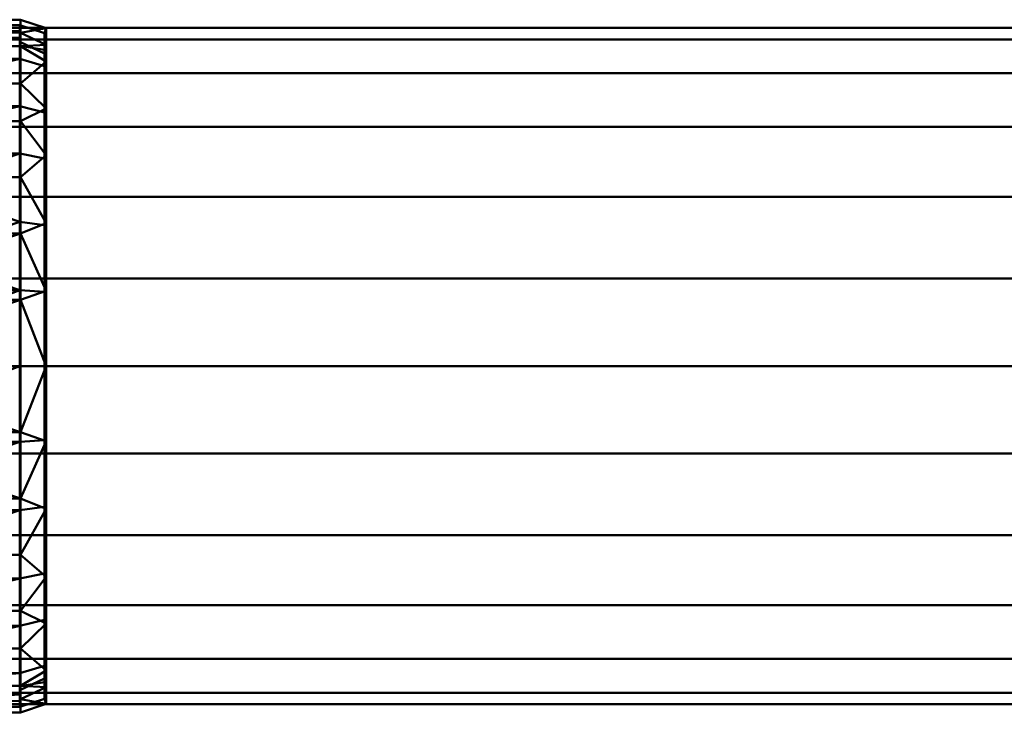
# Model space of a CAD drawing. Units: millimetres. Extents: x -18655 to 18594, y -14473 to 15324.
# Drawn here: x -11524 to -11342, y -3379 to -3251 of the extents above; entities that cross this region are included whole.
import ezdxf

# ---------------------------------------------------------------- set-up
doc = ezdxf.new("R2010")
doc.units = ezdxf.units.MM
doc.layers.add('P-PIPE-____-CNTR', color=3, linetype='Continuous', lineweight=9)
doc.layers.add('P-PIPE-____-OTLN', color=3, linetype='Continuous', lineweight=9)

# ---------------------------------------------------------------- blocks, each defined once
blk = doc.blocks.new('ACO pipe bend - 1_4404-300229-_3D_')
at = {"layer": 'P-PIPE-____-CNTR', "color": 150, "lineweight": 50}
blk.add_line((-40, 0), (-110, 0), dxfattribs=at)
at = {"layer": 'P-PIPE-____-OTLN', "color": 10, "lineweight": 50}
mesh = blk.add_polyface(dxfattribs=at)
corners = [(-110.16, 64), (-110.16, 59.13, -24.49), (-110.16, 45.25, -45.25), (-110.16, 24.49, -59.13), (-110.16, 0, -64), (-110.16, -24.49, -59.13), (-110.16, -45.25, -45.25), (-110.16, -59.13, -24.49), (-110.16, -64), (-114.91, -62.45), (-114.91, -56.27, -27.1), (-114.91, -38.94, -48.83), (-114.91, -13.9, -60.88), (-114.91, 13.9, -60.88), (-114.91, 38.94, -48.83), (-114.91, 56.27, -27.1), (-114.91, 62.45), (-114.91, -59.36, -13.55), (-114.91, -47.6, -37.96), (-114.91, -26.42, -54.86), (-110.16, -12.25, -61.56), (-114.91, 26.42, -54.86), (-114.91, 47.6, -37.96), (-114.91, 59.36, -13.55), (-110.16, 12.25, -61.56), (-110.16, -61.56, -12.25), (-110.16, -52.19, -34.87), (-110.16, -34.87, -52.19), (-110.16, 34.87, -52.19), (-110.16, 52.19, -34.87), (-110.16, 61.56, -12.25), (-114.91, 0, -60.88)]
mesh.append_faces([[corners[k] for k in face] for face in [(9, 25, 8), (30, 16, 0)]], dxfattribs={"vtx0": -1, "color": 10})
mesh.append_faces([[corners[k] for k in face] for face in [(10, 7, 17), (13, 24, 31), (19, 27, 11), (4, 31, 24), (29, 15, 1), (27, 19, 5), (31, 20, 12), (21, 3, 13), (15, 29, 22), (16, 30, 23), (20, 31, 4)]], dxfattribs={"vtx0": -1, "vtx1": -1, "color": 10})
mesh.append_faces([[corners[k] for k in face] for face in [(14, 2, 28), (5, 19, 12), (28, 21, 14), (2, 14, 22), (17, 7, 25), (13, 3, 24), (18, 6, 26)]], dxfattribs={"vtx0": -1, "vtx2": -1, "color": 10})
mesh.append_faces([[corners[k] for k in face] for face in [(26, 7, 10), (30, 1, 23), (10, 18, 26), (18, 11, 6), (9, 17, 25), (27, 6, 11), (28, 3, 21), (15, 23, 1), (29, 2, 22), (20, 5, 12)]], dxfattribs={"vtx1": -1, "vtx2": -1, "color": 10})
mesh = blk.add_polyface(dxfattribs=at)
corners = [(-110.16, -64), (-110.16, -59.13, 24.49), (-110.16, -45.25, 45.25), (-110.16, -24.49, 59.13), (-110.16, 0, 64), (-110.16, 24.49, 59.13), (-110.16, 45.25, 45.25), (-110.16, 59.13, 24.49), (-110.16, 64), (-114.91, 62.45), (-114.91, 56.27, 27.1), (-114.91, 38.94, 48.83), (-114.91, 13.9, 60.88), (-114.91, -13.9, 60.88), (-114.91, -38.94, 48.83), (-114.91, -56.27, 27.1), (-114.91, -62.45), (-114.91, 59.36, 13.55), (-114.91, 47.6, 37.96), (-114.91, 26.42, 54.86), (-110.16, 12.25, 61.56), (-114.91, -26.42, 54.86), (-114.91, -47.6, 37.96), (-114.91, -59.36, 13.55), (-110.16, -12.25, 61.56), (-110.16, 61.56, 12.25), (-110.16, 52.19, 34.87), (-110.16, 34.87, 52.19), (-110.16, -34.87, 52.19), (-110.16, -52.19, 34.87), (-110.16, -61.56, 12.25), (-114.91, 0, 60.88)]
mesh.append_faces([[corners[k] for k in face] for face in [(9, 25, 8), (30, 16, 0)]], dxfattribs={"vtx0": -1, "color": 10})
mesh.append_faces([[corners[k] for k in face] for face in [(10, 7, 17), (13, 24, 31), (19, 27, 11), (4, 31, 24), (29, 15, 1), (27, 19, 5), (31, 20, 12), (21, 3, 13), (15, 29, 22), (16, 30, 23), (20, 31, 4)]], dxfattribs={"vtx0": -1, "vtx1": -1, "color": 10})
mesh.append_faces([[corners[k] for k in face] for face in [(14, 2, 28), (5, 19, 12), (28, 21, 14), (2, 14, 22), (17, 7, 25), (13, 3, 24), (18, 6, 26)]], dxfattribs={"vtx0": -1, "vtx2": -1, "color": 10})
mesh.append_faces([[corners[k] for k in face] for face in [(26, 7, 10), (30, 1, 23), (10, 18, 26), (18, 11, 6), (9, 17, 25), (27, 6, 11), (28, 3, 21), (15, 23, 1), (29, 2, 22), (20, 5, 12)]], dxfattribs={"vtx1": -1, "vtx2": -1, "color": 10})
mesh = blk.add_polyface(dxfattribs=at)
corners = [(-73.65, 64), (-73.65, 59.13, -24.49), (-73.65, 45.25, -45.25), (-73.65, 24.49, -59.13), (-73.65, 0, -64), (-73.65, -24.49, -59.13), (-73.65, -45.25, -45.25), (-73.65, -59.13, -24.49), (-73.65, -64), (-110.16, -64), (-110.16, -59.13, -24.49), (-110.16, -45.25, -45.25), (-110.16, -24.49, -59.13), (-110.16, 0, -64), (-110.16, 24.49, -59.13), (-110.16, 45.25, -45.25), (-110.16, 59.13, -24.49), (-110.16, 64), (-110.16, -61.93, -10.41), (-73.65, -61.56, -12.25), (-73.65, -52.19, -34.87), (-110.16, -52.19, -34.87), (-73.65, -34.87, -52.19), (-110.16, -34.87, -52.19), (-110.16, -12.25, -61.56), (-73.65, -12.25, -61.56), (-110.16, 34.87, -52.19), (-73.65, 34.87, -52.19), (-110.16, 52.19, -34.87), (-73.65, 52.19, -34.87), (-110.16, 61.93, -10.41), (-73.65, 61.56, -12.25), (-110.16, 12.25, -61.56), (-73.65, 12.25, -61.56)]
mesh.append_faces([[corners[k] for k in face] for face in [(18, 19, 8, 9)]], dxfattribs={"vtx0": -1, "color": 10})
mesh.append_faces([[corners[k] for k in face] for face in [(10, 7, 19, 18), (20, 21, 11, 6), (5, 12, 24, 25), (22, 23, 12, 5), (6, 11, 23, 22), (7, 10, 21, 20), (25, 24, 13, 4), (26, 27, 3, 14), (14, 3, 33), (4, 13, 32)]], dxfattribs={"vtx0": -1, "vtx2": -1, "color": 10})
mesh.append_faces([[corners[k] for k in face] for face in [(16, 30, 31, 1), (26, 15, 2, 27), (15, 28, 29, 2), (33, 4, 32, 14), (1, 29, 28, 16)]], dxfattribs={"vtx1": -1, "vtx3": -1, "color": 10})
mesh.append_faces([[corners[k] for k in face] for face in [(30, 17, 0, 31)]], dxfattribs={"vtx3": -1, "color": 10})
mesh = blk.add_polyface(dxfattribs=at)
corners = [(-73.65, -64), (-73.65, -59.13, 24.49), (-73.65, -45.25, 45.25), (-73.65, -24.49, 59.13), (-73.65, 0, 64), (-73.65, 24.49, 59.13), (-73.65, 45.25, 45.25), (-73.65, 59.13, 24.49), (-73.65, 64), (-110.16, 64), (-110.16, 59.13, 24.49), (-110.16, 45.25, 45.25), (-110.16, 24.49, 59.13), (-110.16, 0, 64), (-110.16, -24.49, 59.13), (-110.16, -45.25, 45.25), (-110.16, -59.13, 24.49), (-110.16, -64), (-110.16, 61.93, 10.41), (-73.65, 61.56, 12.25), (-73.65, 52.19, 34.87), (-110.16, 52.19, 34.87), (-73.65, 34.87, 52.19), (-110.16, 34.87, 52.19), (-110.16, 12.25, 61.56), (-73.65, 12.25, 61.56), (-73.65, -34.87, 52.19), (-110.16, -34.87, 52.19), (-73.65, -52.19, 34.87), (-110.16, -52.19, 34.87), (-73.65, -61.93, 10.41), (-110.16, -61.56, 12.25), (-110.16, -12.25, 61.56), (-73.65, -12.25, 61.56)]
mesh.append_faces([[corners[k] for k in face] for face in [(18, 19, 8, 9)]], dxfattribs={"vtx0": -1, "color": 10})
mesh.append_faces([[corners[k] for k in face] for face in [(10, 7, 19, 18), (20, 21, 11, 6), (22, 23, 12, 5), (5, 12, 24, 25), (6, 11, 23, 22), (7, 10, 21, 20), (13, 4, 25, 24), (4, 13, 32), (26, 27, 15, 2), (28, 29, 16, 1), (29, 28, 2, 15), (1, 16, 31, 30), (3, 14, 27, 26), (14, 3, 33)]], dxfattribs={"vtx0": -1, "vtx2": -1, "color": 10})
mesh.append_faces([[corners[k] for k in face] for face in [(32, 14, 33, 4)]], dxfattribs={"vtx1": -1, "vtx3": -1, "color": 10})
mesh.append_faces([[corners[k] for k in face] for face in [(17, 0, 30, 31)]], dxfattribs={"vtx2": -1, "color": 10})
mesh = blk.add_polyface(dxfattribs=at)
corners = [(-114.91, 62.45), (-114.91, 56.27, -27.1), (-114.91, 38.94, -48.83), (-114.91, 13.9, -60.88), (-114.91, -13.9, -60.88), (-114.91, -38.94, -48.83), (-114.91, -56.27, -27.1), (-114.91, -62.45), (-114.6, -61.5), (-114.6, -55.41, -26.68), (-114.6, -38.34, -48.08), (-114.6, -13.69, -59.96), (-114.6, 13.69, -59.96), (-114.6, 38.34, -48.08), (-114.6, 55.41, -26.68), (-114.6, 61.5), (-114.91, -58.63, -16.74), (-114.6, -58.45, -13.34), (-114.6, -56.93, -20.01), (-114.6, -46.88, -37.38), (-114.91, -47.6, -37.96), (-114.91, -51.93, -32.53), (-114.91, -26.42, -54.86), (-114.6, -26.01, -54.02), (-114.6, -19.85, -56.99), (-114.91, 0, -60.88), (-114.6, 0, -59.96), (-114.6, 6.84, -59.96), (-114.91, 26.42, -54.86), (-114.6, 26.01, -54.02), (-114.6, 32.18, -51.05), (-114.6, 46.88, -37.38), (-114.91, 47.6, -37.96), (-114.91, 43.27, -43.39), (-114.91, 59.36, -13.55), (-114.6, 58.45, -13.34), (-114.6, 59.62, -8.24), (-114.6, -59.62, -8.24), (-114.91, -60.54, -8.37), (-114.91, -61.5, -4.18), (-114.91, -43.27, -43.39), (-114.6, -42.61, -42.73), (-114.91, -32.68, -51.84), (-114.6, -32.18, -51.05), (-114.91, -6.95, -60.88), (-114.6, -6.84, -59.96), (-114.91, 20.16, -57.87), (-114.6, 19.85, -56.99), (-114.6, 51.14, -32.03), (-114.91, 51.93, -32.53), (-114.91, 57.81, -20.32), (-114.6, 56.93, -20.01), (-114.91, -57.45, -21.92), (-114.6, -51.14, -32.03), (-114.91, -20.16, -57.87), (-114.91, 6.95, -60.88), (-114.91, 32.68, -51.84), (-114.6, 42.61, -42.73), (-114.6, 60.56, -4.12), (-114.91, 60.9, -6.77), (-114.91, -59.59, -12.55), (-114.6, -60.56, -4.12)]
mesh.append_faces([[corners[k] for k in face] for face in [(30, 56, 29), (24, 54, 23), (39, 61, 38)]], dxfattribs={"vtx0": -1, "vtx1": -1, "color": 10})
mesh.append_faces([[corners[k] for k in face] for face in [(28, 47, 29, 56), (23, 54, 22, 43), (37, 60, 38, 61), (16, 17, 18, 52), (42, 10, 43, 22), (52, 18, 9, 6), (26, 55, 25, 45), (58, 0, 59, 36), (46, 12, 47, 28), (50, 14, 51, 34), (44, 11, 45, 25), (60, 37, 17, 16), (36, 59, 34)]], dxfattribs={"vtx0": -1, "vtx2": -1, "color": 10})
mesh.append_faces([[corners[k] for k in face] for face in [(34, 51, 35, 36)]], dxfattribs={"vtx0": -1, "vtx3": -1, "color": 10})
mesh.append_faces([[corners[k] for k in face] for face in [(26, 27, 55), (42, 5, 10), (44, 4, 11), (46, 3, 12), (50, 1, 14)]], dxfattribs={"vtx1": -1, "vtx2": -1, "color": 10})
mesh.append_faces([[corners[k] for k in face] for face in [(9, 53, 21, 6), (30, 13, 2, 56), (53, 19, 20, 21), (19, 41, 40, 20), (32, 33, 57, 31), (24, 11, 4, 54), (41, 10, 5, 40), (1, 49, 48, 14), (27, 12, 3, 55), (49, 32, 31, 48), (33, 2, 13, 57)]], dxfattribs={"vtx1": -1, "vtx3": -1, "color": 10})
mesh.append_faces([[corners[k] for k in face] for face in [(58, 15, 0)]], dxfattribs={"vtx2": -1, "color": 10})
mesh.append_faces([[corners[k] for k in face] for face in [(39, 7, 8, 61)]], dxfattribs={"vtx3": -1, "color": 10})
mesh = blk.add_polyface(dxfattribs=at)
corners = [(-114.91, -62.45), (-114.91, -56.27, 27.1), (-114.91, -38.94, 48.83), (-114.91, -13.9, 60.88), (-114.91, 13.9, 60.88), (-114.91, 38.94, 48.83), (-114.91, 56.27, 27.1), (-114.91, 62.45), (-114.6, 61.5), (-114.6, 55.41, 26.68), (-114.6, 38.34, 48.08), (-114.6, 13.69, 59.96), (-114.6, -13.69, 59.96), (-114.6, -38.34, 48.08), (-114.6, -55.41, 26.68), (-114.6, -61.5), (-114.91, 58.63, 16.74), (-114.6, 58.45, 13.34), (-114.6, 56.93, 20.01), (-114.6, 46.88, 37.38), (-114.91, 47.6, 37.96), (-114.91, 51.93, 32.53), (-114.91, 26.42, 54.86), (-114.6, 26.01, 54.02), (-114.6, 19.85, 56.99), (-114.91, 0, 60.88), (-114.6, 0, 59.96), (-114.6, -6.84, 59.96), (-114.91, -26.42, 54.86), (-114.6, -26.01, 54.02), (-114.6, -32.18, 51.05), (-114.6, -46.88, 37.38), (-114.91, -47.6, 37.96), (-114.91, -43.27, 43.39), (-114.91, -59.36, 13.55), (-114.6, -58.45, 13.34), (-114.6, -59.62, 8.24), (-114.6, 59.62, 8.24), (-114.91, 60.54, 8.37), (-114.91, 61.5, 4.18), (-114.91, 43.27, 43.39), (-114.6, 42.61, 42.73), (-114.91, 32.68, 51.84), (-114.6, 32.18, 51.05), (-114.91, 6.95, 60.88), (-114.6, 6.84, 59.96), (-114.91, -20.16, 57.87), (-114.6, -19.85, 56.99), (-114.6, -51.14, 32.03), (-114.91, -51.93, 32.53), (-114.91, -57.81, 20.32), (-114.6, -56.93, 20.01), (-114.91, 57.45, 21.92), (-114.6, 51.14, 32.03), (-114.91, 20.16, 57.87), (-114.91, -6.95, 60.88), (-114.91, -32.68, 51.84), (-114.6, -42.61, 42.73), (-114.6, -60.56, 4.12), (-114.91, -60.9, 6.77), (-114.91, 59.59, 12.55), (-114.6, 60.56, 4.12)]
mesh.append_faces([[corners[k] for k in face] for face in [(30, 56, 29), (24, 54, 23), (39, 61, 38)]], dxfattribs={"vtx0": -1, "vtx1": -1, "color": 10})
mesh.append_faces([[corners[k] for k in face] for face in [(28, 47, 29, 56), (23, 54, 22, 43), (37, 60, 38, 61), (16, 17, 18, 52), (42, 10, 43, 22), (52, 18, 9, 6), (26, 55, 25, 45), (58, 0, 59, 36), (46, 12, 47, 28), (50, 14, 51, 34), (44, 11, 45, 25), (60, 37, 17, 16), (36, 59, 34)]], dxfattribs={"vtx0": -1, "vtx2": -1, "color": 10})
mesh.append_faces([[corners[k] for k in face] for face in [(34, 51, 35, 36)]], dxfattribs={"vtx0": -1, "vtx3": -1, "color": 10})
mesh.append_faces([[corners[k] for k in face] for face in [(26, 27, 55), (42, 5, 10), (44, 4, 11), (46, 3, 12), (50, 1, 14)]], dxfattribs={"vtx1": -1, "vtx2": -1, "color": 10})
mesh.append_faces([[corners[k] for k in face] for face in [(9, 53, 21, 6), (30, 13, 2, 56), (53, 19, 20, 21), (19, 41, 40, 20), (32, 33, 57, 31), (24, 11, 4, 54), (41, 10, 5, 40), (1, 49, 48, 14), (27, 12, 3, 55), (49, 32, 31, 48), (33, 2, 13, 57)]], dxfattribs={"vtx1": -1, "vtx3": -1, "color": 10})
mesh.append_faces([[corners[k] for k in face] for face in [(58, 15, 0)]], dxfattribs={"vtx2": -1, "color": 10})
mesh.append_faces([[corners[k] for k in face] for face in [(39, 7, 8, 61)]], dxfattribs={"vtx3": -1, "color": 10})
mesh = blk.add_polyface(dxfattribs=at)
corners = [(-114.6, 61.5), (-114.6, 55.41, -26.68), (-114.6, 38.34, -48.08), (-114.6, 13.69, -59.96), (-114.6, -13.69, -59.96), (-114.6, -38.34, -48.08), (-114.6, -55.41, -26.68), (-114.6, -61.5), (-110, -63), (-110, -56.76, -27.33), (-110, -39.28, -49.26), (-110, -14.02, -61.42), (-110, 14.02, -61.42), (-110, 39.28, -49.26), (-110, 56.76, -27.33), (-110, 63), (-114.6, -57.75, -16.45), (-110, -59.88, -13.67), (-110, -48.02, -38.3), (-114.6, -46.88, -37.38), (-110, -26.65, -55.34), (-114.6, -26.01, -54.02), (-114.6, 0, -59.96), (-110, 0, -61.42), (-110, 26.65, -55.34), (-114.6, 26.01, -54.02), (-110, 48.02, -38.3), (-114.6, 46.88, -37.38), (-110, 59.15, -16.85), (-114.6, 58.45, -13.34)]
mesh.append_faces([[corners[k] for k in face] for face in [(16, 17, 9, 6), (1, 14, 28, 29)]], dxfattribs={"vtx0": -1, "vtx2": -1, "color": 10})
mesh.append_faces([[corners[k] for k in face] for face in [(19, 6, 9, 18), (21, 5, 10, 20), (5, 19, 18, 10), (4, 21, 20, 11), (23, 12, 3, 22), (25, 3, 12, 24), (13, 26, 27, 2), (24, 13, 2, 25), (1, 27, 26, 14), (22, 4, 11, 23)]], dxfattribs={"vtx1": -1, "vtx3": -1, "color": 10})
mesh.append_faces([[corners[k] for k in face] for face in [(15, 0, 29, 28), (7, 8, 17, 16)]], dxfattribs={"vtx2": -1, "color": 10})
mesh = blk.add_polyface(dxfattribs=at)
corners = [(-114.6, -61.5), (-114.6, -55.41, 26.68), (-114.6, -38.34, 48.08), (-114.6, -13.69, 59.96), (-114.6, 13.69, 59.96), (-114.6, 38.34, 48.08), (-114.6, 55.41, 26.68), (-114.6, 61.5), (-110, 63), (-110, 56.76, 27.33), (-110, 39.28, 49.26), (-110, 14.02, 61.42), (-110, -14.02, 61.42), (-110, -39.28, 49.26), (-110, -56.76, 27.33), (-110, -63), (-114.6, 57.75, 16.45), (-110, 59.88, 13.67), (-110, 48.02, 38.3), (-114.6, 46.88, 37.38), (-110, 26.65, 55.34), (-114.6, 26.01, 54.02), (-114.6, 0, 59.96), (-110, 0, 61.42), (-110, -26.65, 55.34), (-114.6, -26.01, 54.02), (-110, -48.02, 38.3), (-114.6, -46.88, 37.38), (-110, -59.15, 16.85), (-114.6, -58.45, 13.34)]
mesh.append_faces([[corners[k] for k in face] for face in [(16, 17, 9, 6), (1, 14, 28, 29)]], dxfattribs={"vtx0": -1, "vtx2": -1, "color": 10})
mesh.append_faces([[corners[k] for k in face] for face in [(19, 6, 9, 18), (21, 5, 10, 20), (5, 19, 18, 10), (4, 21, 20, 11), (23, 12, 3, 22), (25, 3, 12, 24), (13, 26, 27, 2), (24, 13, 2, 25), (1, 27, 26, 14), (22, 4, 11, 23)]], dxfattribs={"vtx1": -1, "vtx3": -1, "color": 10})
mesh.append_faces([[corners[k] for k in face] for face in [(15, 0, 29, 28), (7, 8, 17, 16)]], dxfattribs={"vtx2": -1, "color": 10})
mesh = blk.add_polyface(dxfattribs=at)
corners = [(-110, 63), (-110, 56.76, -27.33), (-110, 39.28, -49.26), (-110, 14.02, -61.42), (-110, -14.02, -61.42), (-110, -39.28, -49.26), (-110, -56.76, -27.33), (-110, -63), (-72.9, -63), (-72.9, -56.76, -27.33), (-72.9, -39.28, -49.26), (-72.9, -14.02, -61.42), (-72.9, 14.02, -61.42), (-72.9, 39.28, -49.26), (-72.9, 56.76, -27.33), (-72.9, 63), (-110, -60.73, -9.93), (-72.9, -59.88, -13.67), (-72.9, -48.02, -38.3), (-110, -48.02, -38.3), (-72.9, -26.65, -55.34), (-110, -26.65, -55.34), (-72.9, 0, -61.42), (-110, 0, -61.42), (-110, 26.65, -55.34), (-72.9, 26.65, -55.34), (-110, 48.02, -38.3), (-72.9, 48.02, -38.3), (-110, 60.73, -9.93), (-72.9, 59.88, -13.67)]
mesh.append_faces([[corners[k] for k in face] for face in [(28, 29, 15, 0)]], dxfattribs={"vtx0": -1, "color": 10})
mesh.append_faces([[corners[k] for k in face] for face in [(5, 10, 21)]], dxfattribs={"vtx0": -1, "vtx1": -1, "color": 10})
mesh.append_faces([[corners[k] for k in face] for face in [(27, 26, 2, 13), (21, 10, 20, 4), (14, 1, 26, 27), (1, 14, 29, 28), (24, 25, 13, 2)]], dxfattribs={"vtx0": -1, "vtx2": -1, "color": 10})
mesh.append_faces([[corners[k] for k in face] for face in [(8, 17, 16, 7)]], dxfattribs={"vtx1": -1, "color": 10})
mesh.append_faces([[corners[k] for k in face] for face in [(20, 11, 4)]], dxfattribs={"vtx1": -1, "vtx2": -1, "color": 10})
mesh.append_faces([[corners[k] for k in face] for face in [(17, 9, 6, 16), (5, 19, 18, 10), (11, 22, 23, 4), (22, 12, 3, 23), (19, 6, 9, 18), (12, 25, 24, 3)]], dxfattribs={"vtx1": -1, "vtx3": -1, "color": 10})
mesh = blk.add_polyface(dxfattribs=at)
corners = [(-110, -63), (-110, -56.76, 27.33), (-110, -39.28, 49.26), (-110, -14.02, 61.42), (-110, 14.02, 61.42), (-110, 39.28, 49.26), (-110, 56.76, 27.33), (-110, 63), (-72.9, 63), (-72.9, 56.76, 27.33), (-72.9, 39.28, 49.26), (-72.9, 14.02, 61.42), (-72.9, -14.02, 61.42), (-72.9, -39.28, 49.26), (-72.9, -56.76, 27.33), (-72.9, -63), (-110, 60.73, 9.93), (-72.9, 59.88, 13.67), (-72.9, 48.02, 38.3), (-110, 48.02, 38.3), (-72.9, 26.65, 55.34), (-110, 26.65, 55.34), (-72.9, 0, 61.42), (-110, 0, 61.42), (-72.9, -26.65, 55.34), (-110, -26.65, 55.34), (-110, -60.73, 9.93), (-72.9, -59.88, 13.67), (-72.9, -48.02, 38.3), (-110, -48.02, 38.3)]
mesh.append_faces([[corners[k] for k in face] for face in [(5, 10, 21), (3, 12, 25)]], dxfattribs={"vtx0": -1, "vtx1": -1, "color": 10})
mesh.append_faces([[corners[k] for k in face] for face in [(6, 17, 9), (18, 5, 19, 9), (29, 13, 28, 1), (20, 4, 21, 10), (16, 8, 17, 6), (22, 3, 23, 11), (24, 2, 25, 12), (1, 14, 27, 26), (11, 23, 4)]], dxfattribs={"vtx0": -1, "vtx2": -1, "color": 10})
mesh.append_faces([[corners[k] for k in face] for face in [(20, 11, 4), (19, 6, 9), (22, 12, 3), (29, 2, 13), (18, 10, 5), (28, 14, 1), (24, 13, 2)]], dxfattribs={"vtx1": -1, "vtx2": -1, "color": 10})
mesh.append_faces([[corners[k] for k in face] for face in [(15, 0, 26, 27), (16, 7, 8)]], dxfattribs={"vtx2": -1, "color": 10})
mesh = blk.add_polyface(dxfattribs=at)
corners = [(-110, -62.5), (-110, -60.37, 16.18), (-110, -54.13, 31.25), (-110, -44.19, 44.19), (-110, -31.25, 54.13), (-110, -16.18, 60.37), (-110, 0, 62.5), (-110, 16.18, 60.37), (-110, 31.25, 54.13), (-110, 44.19, 44.19), (-110, 54.13, 31.25), (-110, 60.37, 16.18), (-110, 62.5), (-110, 60.37, -16.18), (-110, 54.13, -31.25), (-110, 44.19, -44.19), (-110, 31.25, -54.13), (-110, 16.18, -60.37), (-110, 0, -62.5), (-110, -16.18, -60.37), (-110, -31.25, -54.13), (-110, -44.19, -44.19), (-110, -54.13, -31.25), (-110, -60.37, -16.18)]
mesh.append_faces([[corners[k] for k in face] for face in [(9, 7, 8), (23, 21, 22)]], dxfattribs={"vtx0": -1, "color": 10})
mesh.append_faces([[corners[k] for k in face] for face in [(0, 3, 21, 23)]], dxfattribs={"vtx0": -1, "vtx1": -1, "vtx2": -1, "color": 10})
mesh.append_faces([[corners[k] for k in face] for face in [(17, 13, 14)]], dxfattribs={"vtx0": -1, "vtx2": -1, "color": 10})
mesh.append_faces([[corners[k] for k in face] for face in [(3, 6, 7, 21), (7, 11, 12, 21), (21, 12, 13, 17)]], dxfattribs={"vtx0": -1, "vtx2": -1, "vtx3": -1, "color": 10})
mesh.append_faces([[corners[k] for k in face] for face in [(10, 11, 7, 9), (17, 18, 21)]], dxfattribs={"vtx1": -1, "vtx2": -1, "color": 10})
mesh.append_faces([[corners[k] for k in face] for face in [(1, 2, 3, 0), (15, 16, 17, 14)]], dxfattribs={"vtx2": -1, "color": 10})
mesh.append_faces([[corners[k] for k in face] for face in [(3, 4, 5, 6), (18, 19, 20, 21)]], dxfattribs={"vtx3": -1, "color": 10})
mesh = blk.add_polyface(dxfattribs=at)
corners = [(-110, -62.5), (-110, -60.37, -16.18), (-110, -54.13, -31.25), (-110, -44.19, -44.19), (-110, -31.25, -54.13), (-110, -16.18, -60.37), (-110, 0, -62.5), (-110, 16.18, -60.37), (-110, 31.25, -54.13), (-110, 44.19, -44.19), (-110, 54.13, -31.25), (-110, 60.37, -16.18), (-110, 62.5), (-40, 62.5), (-40, 60.37, -16.18), (-40, 54.13, -31.25), (-40, 44.19, -44.19), (-40, 31.25, -54.13), (-40, 16.18, -60.37), (-40, 0, -62.5), (-40, -16.18, -60.37), (-40, -31.25, -54.13), (-40, -44.19, -44.19), (-40, -54.13, -31.25), (-40, -60.37, -16.18), (-40, -62.5)]
mesh.append_faces([[corners[k] for k in face] for face in [(14, 11, 12, 13)]], dxfattribs={"vtx0": -1, "color": 10})
mesh.append_faces([[corners[k] for k in face] for face in [(24, 1, 2, 23), (23, 2, 3, 22), (21, 4, 5, 20), (22, 3, 4, 21), (20, 5, 6, 19), (18, 7, 8, 17), (17, 8, 9, 16), (15, 10, 11, 14), (16, 9, 10, 15), (7, 18, 19, 6)]], dxfattribs={"vtx0": -1, "vtx2": -1, "color": 10})
mesh.append_faces([[corners[k] for k in face] for face in [(24, 25, 0, 1)]], dxfattribs={"vtx3": -1, "color": 10})
mesh = blk.add_polyface(dxfattribs=at)
corners = [(-110, 62.5), (-110, 60.37, 16.18), (-110, 54.13, 31.25), (-110, 44.19, 44.19), (-110, 31.25, 54.13), (-110, 16.18, 60.37), (-110, 0, 62.5), (-110, -16.18, 60.37), (-110, -31.25, 54.13), (-110, -44.19, 44.19), (-110, -54.13, 31.25), (-110, -60.37, 16.18), (-110, -62.5), (-40, -62.5), (-40, -60.37, 16.18), (-40, -54.13, 31.25), (-40, -44.19, 44.19), (-40, -31.25, 54.13), (-40, -16.18, 60.37), (-40, 0, 62.5), (-40, 16.18, 60.37), (-40, 31.25, 54.13), (-40, 44.19, 44.19), (-40, 54.13, 31.25), (-40, 60.37, 16.18), (-40, 62.5)]
mesh.append_faces([[corners[k] for k in face] for face in [(14, 11, 12, 13)]], dxfattribs={"vtx0": -1, "color": 10})
mesh.append_faces([[corners[k] for k in face] for face in [(20, 5, 6, 19), (18, 7, 8, 17), (17, 8, 9, 16), (15, 10, 11, 14), (16, 9, 10, 15), (7, 18, 19, 6)]], dxfattribs={"vtx0": -1, "vtx2": -1, "color": 10})
mesh.append_faces([[corners[k] for k in face] for face in [(0, 1, 24, 25)]], dxfattribs={"vtx1": -1, "color": 10})
mesh.append_faces([[corners[k] for k in face] for face in [(1, 2, 23, 24), (2, 3, 22, 23), (20, 21, 4, 5), (21, 22, 3, 4)]], dxfattribs={"vtx1": -1, "vtx3": -1, "color": 10})

msp = doc.modelspace()

# ---------------------------------------------------------------- linework, layer by layer
at = {"layer": 'P-PIPE-____-CNTR', "color": 150, "lineweight": 50}
msp.add_line((-11524.29, -3314.51, -47.51), (-11181.29, -3314.51, -47.51), dxfattribs=at)
msp.add_line((-11524.29, -3314.51, -47.51), (-11181.29, -3314.51, -47.51), dxfattribs=at)

# ---------------------------------------------------------------- block references
at = {"layer": 'P-PIPE-____-OTLN', "color": 150, "lineweight": 50, "rotation": 180}
msp.add_blockref('ACO pipe bend - 1_4404-300229-_3D_', (-11634.29, -3314.51, -47.51), dxfattribs=at)

# ---------------------------------------------------------------- meshes
at = {"layer": 'P-PIPE-____-OTLN', "color": 10, "lineweight": 50}
mesh = msp.add_polyface(dxfattribs=at)
corners = [(-11524.29, -3377.01, -47.51), (-11524.29, -3374.88, -31.34), (-11524.29, -3368.63, -16.26), (-11524.29, -3358.7, -3.32), (-11524.29, -3345.76, 6.61), (-11524.29, -3330.68, 12.86), (-11524.29, -3314.51, 14.99), (-11524.29, -3298.33, 12.86), (-11524.29, -3283.26, 6.61), (-11524.29, -3270.31, -3.32), (-11524.29, -3260.38, -16.26), (-11524.29, -3254.14, -31.34), (-11524.29, -3252.01, -47.51), (-11524.29, -3254.14, -63.69), (-11524.29, -3260.38, -78.76), (-11524.29, -3270.31, -91.71), (-11524.29, -3283.26, -101.64), (-11524.29, -3298.33, -107.88), (-11524.29, -3314.51, -110.01), (-11524.29, -3330.68, -107.88), (-11524.29, -3345.76, -101.64), (-11524.29, -3358.7, -91.71), (-11524.29, -3368.63, -78.76), (-11524.29, -3374.88, -63.69)]
mesh.append_faces([[corners[k] for k in face] for face in [(20, 23, 19), (13, 5, 11, 12)]], dxfattribs={"vtx0": -1, "vtx1": -1, "color": 10})
mesh.append_faces([[corners[k] for k in face] for face in [(23, 1, 13, 19)]], dxfattribs={"vtx0": -1, "vtx1": -1, "vtx2": -1, "vtx3": -1, "color": 10})
mesh.append_faces([[corners[k] for k in face] for face in [(1, 4, 5, 13), (15, 18, 19, 13)]], dxfattribs={"vtx0": -1, "vtx2": -1, "vtx3": -1, "color": 10})
mesh.append_faces([[corners[k] for k in face] for face in [(11, 7, 8, 9)]], dxfattribs={"vtx0": -1, "vtx3": -1, "color": 10})
mesh.append_faces([[corners[k] for k in face] for face in [(14, 15, 13), (10, 11, 9)]], dxfattribs={"vtx1": -1, "color": 10})
mesh.append_faces([[corners[k] for k in face] for face in [(21, 22, 23, 20), (23, 0, 1)]], dxfattribs={"vtx2": -1, "color": 10})
mesh.append_faces([[corners[k] for k in face] for face in [(5, 6, 7, 11)]], dxfattribs={"vtx2": -1, "vtx3": -1, "color": 10})
mesh.append_faces([[corners[k] for k in face] for face in [(1, 2, 3, 4), (15, 16, 17, 18)]], dxfattribs={"vtx3": -1, "color": 10})
mesh = msp.add_polyface(dxfattribs=at)
corners = [(-11524.29, -3252.01, -47.51), (-11524.29, -3254.14, -31.34), (-11524.29, -3260.38, -16.26), (-11524.29, -3270.31, -3.32), (-11524.29, -3283.26, 6.61), (-11524.29, -3298.33, 12.86), (-11524.29, -3314.51, 14.99), (-11181.29, -3314.51, 14.99), (-11181.29, -3298.33, 12.86), (-11181.29, -3283.26, 6.61), (-11181.29, -3270.31, -3.32), (-11181.29, -3260.38, -16.26), (-11181.29, -3254.14, -31.34), (-11181.29, -3252.01, -47.51)]
mesh.append_faces([[corners[k] for k in face] for face in [(7, 8, 5, 6)]], dxfattribs={"vtx1": -1, "color": 10})
mesh.append_faces([[corners[k] for k in face] for face in [(8, 9, 4, 5), (3, 4, 9, 10), (11, 12, 1, 2), (2, 3, 10, 11)]], dxfattribs={"vtx1": -1, "vtx3": -1, "color": 10})
mesh.append_faces([[corners[k] for k in face] for face in [(12, 13, 0, 1)]], dxfattribs={"vtx3": -1, "color": 10})
mesh = msp.add_polyface(dxfattribs=at)
corners = [(-11524.29, -3314.51, -110.01), (-11524.29, -3298.33, -107.88), (-11524.29, -3283.26, -101.64), (-11524.29, -3270.31, -91.71), (-11524.29, -3260.38, -78.76), (-11524.29, -3254.14, -63.69), (-11524.29, -3252.01, -47.51), (-11181.29, -3252.01, -47.51), (-11181.29, -3254.14, -63.69), (-11181.29, -3260.38, -78.76), (-11181.29, -3270.31, -91.71), (-11181.29, -3283.26, -101.64), (-11181.29, -3298.33, -107.88), (-11181.29, -3314.51, -110.01)]
mesh.append_faces([[corners[k] for k in face] for face in [(7, 8, 5, 6)]], dxfattribs={"vtx1": -1, "color": 10})
mesh.append_faces([[corners[k] for k in face] for face in [(8, 9, 4, 5), (3, 4, 9, 10), (11, 12, 1, 2), (2, 3, 10, 11)]], dxfattribs={"vtx1": -1, "vtx3": -1, "color": 10})
mesh.append_faces([[corners[k] for k in face] for face in [(12, 13, 0, 1)]], dxfattribs={"vtx3": -1, "color": 10})
mesh = msp.add_polyface(dxfattribs=at)
corners = [(-11524.29, -3314.51, 14.99), (-11524.29, -3330.68, 12.86), (-11524.29, -3345.76, 6.61), (-11524.29, -3358.7, -3.32), (-11524.29, -3368.63, -16.26), (-11524.29, -3374.88, -31.34), (-11524.29, -3377.01, -47.51), (-11181.29, -3377.01, -47.51), (-11181.29, -3374.88, -31.34), (-11181.29, -3368.63, -16.26), (-11181.29, -3358.7, -3.32), (-11181.29, -3345.76, 6.61), (-11181.29, -3330.68, 12.86), (-11181.29, -3314.51, 14.99)]
mesh.append_faces([[corners[k] for k in face] for face in [(8, 9, 4, 5), (3, 4, 9, 10), (11, 12, 1, 2), (2, 3, 10, 11)]], dxfattribs={"vtx1": -1, "vtx3": -1, "color": 10})
mesh.append_faces([[corners[k] for k in face] for face in [(6, 7, 8, 5)]], dxfattribs={"vtx2": -1, "color": 10})
mesh.append_faces([[corners[k] for k in face] for face in [(12, 13, 0, 1)]], dxfattribs={"vtx3": -1, "color": 10})
mesh = msp.add_polyface(dxfattribs=at)
corners = [(-11524.29, -3377.01, -47.51), (-11524.29, -3374.88, -63.69), (-11524.29, -3368.63, -78.76), (-11524.29, -3358.7, -91.71), (-11524.29, -3345.76, -101.64), (-11524.29, -3330.68, -107.88), (-11524.29, -3314.51, -110.01), (-11181.29, -3314.51, -110.01), (-11181.29, -3330.68, -107.88), (-11181.29, -3345.76, -101.64), (-11181.29, -3358.7, -91.71), (-11181.29, -3368.63, -78.76), (-11181.29, -3374.88, -63.69), (-11181.29, -3377.01, -47.51)]
mesh.append_faces([[corners[k] for k in face] for face in [(7, 8, 5, 6)]], dxfattribs={"vtx1": -1, "color": 10})
mesh.append_faces([[corners[k] for k in face] for face in [(8, 9, 4, 5), (3, 4, 9, 10), (11, 12, 1, 2), (2, 3, 10, 11)]], dxfattribs={"vtx1": -1, "vtx3": -1, "color": 10})
mesh.append_faces([[corners[k] for k in face] for face in [(12, 13, 0, 1)]], dxfattribs={"vtx3": -1, "color": 10})

doc.saveas('drawing.dxf')
